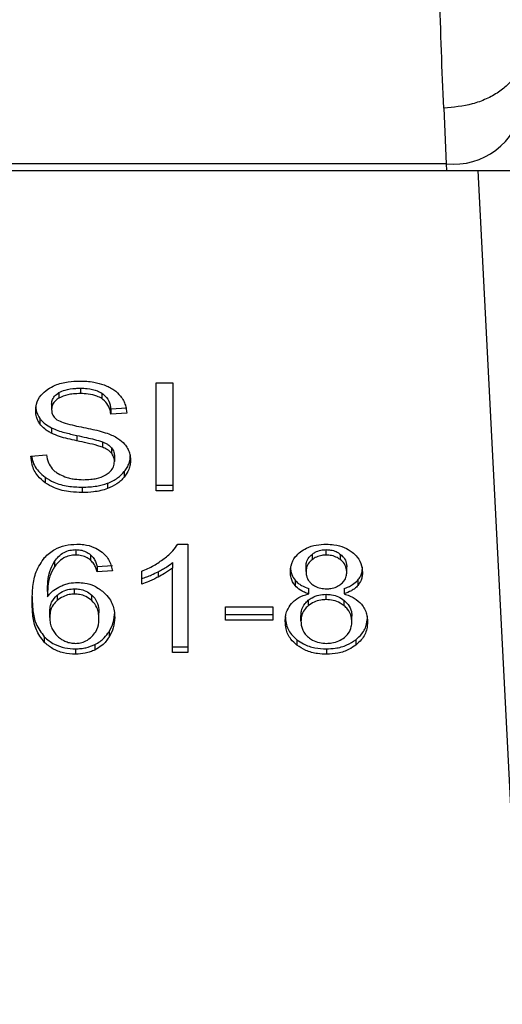
# Model space of a CAD drawing. Extents: x 0.4 to 10.6, y 0.4 to 8.1.
# Drawn here: x 7.2 to 7.3, y 6.6 to 6.6 of the extents above; entities that cross this region are included whole.
import ezdxf

# ---------------------------------------------------------------- set-up
doc = ezdxf.new("R2010")
doc.units = 0
doc.linetypes.add('SLD-SOLID', pattern=[0])
doc.layers.get('0').update_dxf_attribs({"linetype": 'CONTINUOUS'})
doc.styles.add('SLDTEXTSTYLE0', font='TXT', dxfattribs={"width": 0.75})
doc.dimstyles.new('SLDDIMSTYLE2', dxfattribs={"dimtxt": 0.125, "dimasz": 0.13, "dimexe": 0, "dimexo": 0.0625, "dimgap": 0.03125, "dimtad": 0, "dimtih": 1, "dimtoh": 1, "dimdec": 1, "dimlfac": 20, "dimrnd": 1e-09, "dimzin": 12, "dimtxsty": 'SLDTEXTSTYLE0', "dimsah": 1, "dimcen": 0.09, "dimazin": 3, "dimtfac": 1, "dimtdec": 1, "dimtofl": 0, "dimtmove": 0, "dimatfit": 3, "dimtolj": 1, "dimtzin": 12})

# ---------------------------------------------------------------- blocks, each defined once
blk = doc.blocks.new('_D_9')
at = {"color": 7, "linetype": 'SLD-SOLID'}
for p, q in [((6.261434484377601, 6.958706824373575), (6.261434484377598, 7.717586697650268)), ((8.621995715171366, 5.903405442577113), (8.62199571517136, 7.717586697650277)), ((6.261434484377598, 7.592586697650268), (7.282061496750272, 7.592586697650271)), ((8.62199571517136, 7.592586697650277), (7.60532539571146, 7.592586697650272))]:
    blk.add_line(p, q, dxfattribs=at)
for points in [[(6.261434484377598, 7.592586697650268), (6.391434484377598, 7.572586697650269), (6.391434484377598, 7.612586697650269)], [(8.62199571517136, 7.592586697650277), (8.49199571517136, 7.612586697650276), (8.49199571517136, 7.572586697650276)]]:
    blk.add_solid(points, dxfattribs=at)
at = {"color": 7, "linetype": 'SLD-SOLID', "insert": (7.282061496750273, 7.654501425888443), "char_height": 0.125, "attachment_point": 1, "style": 'SLDTEXTSTYLE0'}
blk.add_mtext('47.2', dxfattribs=at)

msp = doc.modelspace()

# ---------------------------------------------------------------- linework, layer by layer
at = {"color": 7, "linetype": 'SLD-SOLID'}
for p, q in [((7.248437355076003, 6.631510569770601), (7.248568238897356, 6.62864743484578)), ((7.248568238897356, 6.62864743484578), (7.203434557618827, 6.62864743484578)), ((7.248568238897356, 6.62864743484578), (7.248586601351898, 6.628293444268442)), ((7.203416253830273, 6.628293444268442), (7.248586601351898, 6.628293444268442)), ((7.248586601351898, 6.628293444268442), (7.252672863480382, 6.628293444268442)), ((7.252516577285814, 6.583678839660162), (7.250208891944391, 6.628293444268442)), ((7.233590753251881, 6.617324312318123), (7.234444754053057, 6.617324312318123)), ((7.233590753251881, 6.611756499304642), (7.233590753251881, 6.617324312318123)), ((7.234444754053057, 6.617324312318123), (7.234444754053057, 6.611756499304642)), ((7.228573051216803, 6.616821251462859), (7.228573051216803, 6.616542822679293)), ((7.229680606422232, 6.617051984797408), (7.229680606422232, 6.616773556013841)), ((7.230787046973869, 6.616789923824759), (7.230787046973869, 6.616511553707181)), ((7.228192836942404, 6.616227844984608), (7.228192836942404, 6.615949416201041)), ((7.231248982970879, 6.61598473312639), (7.23207071747813, 6.61603794317837)), ((7.231248982970879, 6.61598473312639), (7.231248982970879, 6.615706363008812)), ((7.23207071747813, 6.615759514394804), (7.231248982970879, 6.615706363008812)), ((7.227583766645103, 6.615490237505513), (7.227583766645103, 6.615211867387935)), ((7.22818743967142, 6.61500108048963), (7.22818743967142, 6.614722710372051)), ((7.229487184656655, 6.614613474300623), (7.229487184656655, 6.614335104183045)), ((7.230818139948013, 6.614281835465076), (7.230818139948013, 6.614003406681509)), ((7.231281190598812, 6.613979470958016), (7.231281190598812, 6.61370104217445)), ((7.227123942623696, 6.613549155929053), (7.227929661315965, 6.613609933893606)), ((7.23143694879948, 6.613550270582842), (7.23143694879948, 6.613271900465265)), ((7.231945172261773, 6.612742146585027), (7.231945172261773, 6.61246371780146)), ((7.227858440805377, 6.612447936650431), (7.227858440805377, 6.612169566532854)), ((7.22977189070104, 6.611939947852095), (7.22977189070104, 6.611661577734517)), ((7.231081374240442, 6.612142756175903), (7.231081374240442, 6.611864327392335)), ((7.233590753251881, 6.612034928088208), (7.234444754053057, 6.612034928088208)), ((7.234444754053057, 6.611756499304642), (7.233590753251881, 6.611756499304642)), ((7.229444299818732, 6.608711734478025), (7.229444299818732, 6.608433305694458)), ((7.234707929679497, 6.608995443200597), (7.235223545056397, 6.608995443200597)), ((7.235223545056397, 6.608995443200597), (7.235223545056397, 6.603404867783402)), ((7.242372465138129, 6.608433305694458), (7.242372465138129, 6.608711734478025)), ((7.228335101965613, 6.608103133508635), (7.228335101965613, 6.607824763391057)), ((7.230205491025385, 6.60844492156027), (7.230205491025385, 6.608166551442692)), ((7.241637966956448, 6.608467801295961), (7.241637966956448, 6.608189431178383)), ((7.243115059226287, 6.6081835059135), (7.243115059226287, 6.608461876031077)), ((7.230540004494392, 6.607838197902527), (7.231329531373709, 6.607891349288518)), ((7.230540004494392, 6.607838197902527), (7.230540004494392, 6.607559769118961)), ((7.231329531373709, 6.607612979170939), (7.230540004494392, 6.607559769118961)), ((7.232844169876476, 6.606936912314255), (7.232844169876476, 6.607597784679801)), ((7.233691893416835, 6.60757326229642), (7.233691893416835, 6.607294833512852)), ((7.234428679572085, 6.608039480910622), (7.234428679572085, 6.607761110793044)), ((7.234428679572085, 6.603404867783402), (7.234428679572085, 6.607761110793044)), ((7.241330498508351, 6.607582590188662), (7.241330498508351, 6.60786096030624)), ((7.243430623580859, 6.607544633293811), (7.243430623580859, 6.607823003411388)), ((7.240762377071338, 6.607136083346748), (7.240762377071338, 6.60685771322917)), ((7.24400332096501, 6.607136376676692), (7.24400332096501, 6.606858006559114)), ((7.227972604819878, 6.606554468732275), (7.227972604819878, 6.606276098614698)), ((7.229379825896872, 6.606412849034946), (7.229379825896872, 6.606691219152524)), ((7.24147552083304, 6.606424230236802), (7.24147552083304, 6.60670260035438)), ((7.243290939861164, 6.60670260035438), (7.243290939861164, 6.606424230236802)), ((7.2284774843208, 6.606364566926038), (7.2284774843208, 6.60608619680846)), ((7.230268439631532, 6.606084554160769), (7.230268439631532, 6.606362924278347)), ((7.241444603856863, 6.606094116716968), (7.241444603856863, 6.605815746599391)), ((7.242361729262151, 6.606127966992593), (7.242361729262151, 6.606406337110172)), ((7.24330015042143, 6.605811815978131), (7.24330015042143, 6.60609018609571)), ((7.237178647804217, 6.605763357871256), (7.239611761030019, 6.605763357871256)), ((7.237178647804217, 6.605075968478704), (7.237178647804217, 6.605763357871256)), ((7.239611761030019, 6.605763357871256), (7.239611761030019, 6.605075968478704)), ((7.228096155392611, 6.605208905609669), (7.228096155392611, 6.605487275727247)), ((7.230636686044184, 6.605167076759547), (7.230636686044184, 6.605445505543114)), ((7.237178647804217, 6.605354338596282), (7.239611761030019, 6.605354338596282)), ((7.239611761030019, 6.605075968478704), (7.237178647804217, 6.605075968478704)), ((7.241067322881912, 6.605011377224868), (7.241067322881912, 6.605289747342446)), ((7.243693799207299, 6.604988614821154), (7.243693799207299, 6.605266984938732)), ((7.227813795987785, 6.604209647819848), (7.227813795987785, 6.60393121903628)), ((7.231157640026079, 6.604473234108209), (7.231157640026079, 6.604194805324642)), ((7.240861757256623, 6.604054476279069), (7.240861757256623, 6.603776106161491)), ((7.243893967561603, 6.604054476279069), (7.243893967561603, 6.603776106161491)), ((7.229428166671769, 6.603588316330855), (7.229428166671769, 6.603309887547288)), ((7.230421792526653, 6.603804793830088), (7.230421792526653, 6.603526365046521)), ((7.234428679572085, 6.60368323790098), (7.235223545056397, 6.60368323790098)), ((7.242383259680097, 6.603588316330855), (7.242383259680097, 6.603309887547288)), ((7.235223545056397, 6.603404867783402), (7.234428679572085, 6.603404867783402))]:
    msp.add_line(p, q, dxfattribs=at)
msp.add_arc((7.248980975619141, 6.632185324104273), 0.003561883210728717, 263.3458469705907, 351.1062613005844, dxfattribs=at)
for points, knots in [([(7.248437355076003, 6.631510569770601), (7.248356955817331, 6.633469894382616), (7.248196827876501, 6.637372201701378), (7.24817967122164, 6.641944740969128), (7.248171128818138, 6.644221436266919)], [0, 0, 0, 0, 0.5020938772798322, 1, 1, 1, 1]), ([(7.252369090989588, 6.634165851096564), (7.252330828439485, 6.6338497535854), (7.2522718972633, 6.633362906836509), (7.251793015648316, 6.632758245919626), (7.251286212185731, 6.632334497699803), (7.250649097260605, 6.631985094296154), (7.249718594416926, 6.631637682075105), (7.248941810368176, 6.631560616996485), (7.248437355076003, 6.631510569770601)], [0, 0, 0, 0, 0.2388339177288714, 0.3678469847587164, 0.499758193451358, 0.6317030830246134, 0.7608224201327017, 1, 1, 1, 1]), ([(7.227988737966839, 6.616993846802357), (7.228113942872612, 6.617068950026157), (7.228420332678749, 6.617252735653711), (7.229007982500198, 6.617399625768171), (7.229449105995049, 6.617415625234789), (7.229653737399291, 6.617423047177531)], [0, 0, 0, 0, 0.2703245595849956, 0.6615131323639644, 1, 1, 1, 1]), ([(7.229653737399291, 6.617423047177531), (7.229773373338642, 6.617420377495528), (7.230012718736069, 6.61741503649095), (7.230442733528838, 6.617364400415698), (7.230731228572091, 6.6172752950001), (7.230909482892812, 6.617220238853722)], [0, 0, 0, 0, 0.2763527591094216, 0.5528753426330338, 1, 1, 1, 1]), ([(7.227371043769162, 6.615888638236487), (7.22737879802254, 6.616001058992199), (7.227398074347535, 6.616280526133363), (7.227595795299848, 6.616676348433949), (7.227870482519295, 6.616898296192039), (7.227988737966839, 6.616993846802357)], [0, 0, 0, 0, 0.2770712321880485, 0.6887723238335257, 1, 1, 1, 1]), ([(7.228192836942404, 6.616227844984608), (7.228197508023398, 6.616288899825941), (7.228208366911906, 6.61643083436226), (7.228325582436562, 6.616647136212066), (7.228490201567302, 6.616762959715969), (7.228573051216803, 6.616821251462859)], [0, 0, 0, 0, 0.2727091292810214, 0.6339684613010754, 1, 1, 1, 1]), ([(7.228573051216803, 6.616821251462859), (7.228675039301798, 6.616870108597093), (7.228933357275896, 6.616993855169412), (7.229330800206456, 6.617045388321223), (7.229599245982716, 6.617050450541647), (7.229680606422232, 6.617051984797408)], [0, 0, 0, 0, 0.3125560384810068, 0.7916497564968334, 1, 1, 1, 1]), ([(7.229680606422232, 6.616773556013841), (7.229559626547962, 6.616770410756687), (7.229338022217051, 6.616764649446295), (7.228949273992942, 6.616710664515133), (7.228718089877755, 6.616607527839815), (7.228573051216803, 6.616542822679293)], [0, 0, 0, 0, 0.3093951885006941, 0.5667332202959979, 1, 1, 1, 1]), ([(7.229680606422232, 6.617051984797408), (7.229798833704721, 6.617048641642482), (7.230101774223542, 6.617040075285661), (7.230496673680459, 6.616956288192594), (7.230714060927302, 6.616831739920706), (7.230787046973869, 6.61678992382476)], [0, 0, 0, 0, 0.2983263420973153, 0.7644186261444204, 1, 1, 1, 1]), ([(7.230787046973869, 6.616511553707181), (7.23070435522746, 6.616558114446733), (7.230496326765139, 6.616675247769882), (7.230105067769923, 6.616760284713348), (7.229813222698547, 6.616769409604603), (7.229680606422232, 6.616773556013841)], [0, 0, 0, 0, 0.2646837423474917, 0.6658675661576501, 1, 1, 1, 1]), ([(7.230787046973869, 6.616789923824759), (7.230872396020616, 6.616719943980702), (7.231081577580134, 6.616548430724577), (7.23120473194818, 6.616256330395896), (7.231237605789681, 6.616054562277432), (7.231248982970879, 6.61598473312639)], [0, 0, 0, 0, 0.3106761088069573, 0.7614345493167971, 1, 1, 1, 1]), ([(7.230909482892812, 6.617220238853722), (7.230998014399487, 6.617183820150768), (7.231175122268084, 6.617110964293011), (7.231480031820407, 6.61693005370289), (7.231642774418741, 6.616756890477137), (7.231748465200816, 6.616644432172158)], [0, 0, 0, 0, 0.2594716596696094, 0.5190747828808412, 1, 1, 1, 1]), ([(7.228573051216803, 6.616542822679293), (7.228513034667878, 6.616502544531486), (7.228372316019943, 6.616408105804132), (7.228220208197254, 6.616203301305158), (7.228202270432504, 6.616036917582665), (7.228192836942404, 6.615949416201041)], [0, 0, 0, 0, 0.2606710734447867, 0.61118610896344, 1, 1, 1, 1]), ([(7.231248982970879, 6.615706363008812), (7.231233840647663, 6.615796686646169), (7.231206687779705, 6.615958652928594), (7.231089802190481, 6.616224091089522), (7.23093959976341, 6.616405823890766), (7.230805444261415, 6.61649880309252), (7.230787046973869, 6.616511553707181)], [0, 0, 0, 0, 0.3070868087750521, 0.5506610479245216, 0.9383803289144459, 1, 1, 1, 1]), ([(7.231748465200816, 6.616644432172157), (7.231802085793372, 6.616568435417144), (7.231909296393803, 6.616416485254949), (7.232030014049083, 6.6161192326828), (7.232055157712643, 6.615897024485081), (7.23207071747813, 6.615759514394804)], [0, 0, 0, 0, 0.2760878447221385, 0.552018211534468, 0.9999999999999999, 0.9999999999999999, 0.9999999999999999, 0.9999999999999999]), ([(7.227371043769162, 6.616167067020053), (7.227373751528122, 6.616104324378831), (7.227379168144114, 6.615978813652418), (7.227431273185647, 6.615747416906651), (7.227524762450901, 6.615589747762434), (7.227583766645103, 6.615490237505513)], [0, 0, 0, 0, 0.2693888385065323, 0.5388869220343538, 1, 1, 1, 1]), ([(7.227583766645103, 6.615211867387935), (7.227546997661506, 6.615269152767777), (7.227473472558952, 6.615383703484594), (7.227390313947146, 6.615610729395663), (7.227378497870344, 6.61578113738099), (7.227371043769162, 6.615888638236487)], [0, 0, 0, 0, 0.2696919543473497, 0.5392895495331687, 1, 1, 1, 1]), ([(7.228192836942404, 6.615949416201041), (7.228196044899452, 6.615894537105054), (7.228204005895225, 6.61575834692395), (7.228287331732953, 6.615568006971809), (7.228416993933545, 6.615465053385877), (7.228469505746303, 6.615423358278107)], [0, 0, 0, 0, 0.2865241321513586, 0.7110498587222273, 1, 1, 1, 1]), ([(7.227583766645103, 6.615490237505513), (7.227622382841287, 6.615441355067744), (7.227699616468893, 6.615343588628575), (7.227890179041838, 6.615170182367632), (7.228069770592225, 6.615068018591399), (7.22818743967142, 6.61500108048963)], [0, 0, 0, 0, 0.2563867634821407, 0.512781728153417, 1, 1, 1, 1]), ([(7.22818743967142, 6.614722710372051), (7.228124467748288, 6.61475660612297), (7.227998500955588, 6.614824409976134), (7.22777992141816, 6.614980310824482), (7.227661414413897, 6.615120205838122), (7.227583766645103, 6.615211867387935)], [0, 0, 0, 0, 0.2563163129376111, 0.512726025374506, 1, 1, 1, 1]), ([(7.228469505746303, 6.615423358278107), (7.22857276469065, 6.615372654737264), (7.228812115688769, 6.615255125518023), (7.229247257677402, 6.615147437970257), (7.229564977715684, 6.615081300558686), (7.229724605913946, 6.61504807194678)], [0, 0, 0, 0, 0.2740667957324723, 0.6352782465926725, 0.9999999999999999, 0.9999999999999999, 0.9999999999999999, 0.9999999999999999]), ([(7.22818743967142, 6.61500108048963), (7.228295242906909, 6.61495447161896), (7.228510468584711, 6.614861418514051), (7.228948311789918, 6.61473462011079), (7.22927764551415, 6.614660581495562), (7.229487184656655, 6.614613474300623)], [0, 0, 0, 0, 0.267419511457795, 0.5338944174550675, 1, 1, 1, 1]), ([(7.229487184656655, 6.614335104183045), (7.229334822327157, 6.614368982150281), (7.229034708398666, 6.614435712882673), (7.228591536068927, 6.614553316571222), (7.228322712728432, 6.614666005047732), (7.22818743967142, 6.614722710372051)], [0, 0, 0, 0, 0.3387549702200041, 0.6672586671711065, 0.9999999999999999, 0.9999999999999999, 0.9999999999999999, 0.9999999999999999]), ([(7.229724605913946, 6.61504807194678), (7.229883744359934, 6.615016073646883), (7.230190536280101, 6.614954386354372), (7.230642150722341, 6.614852941849154), (7.230924151368383, 6.614765405713699), (7.231065475757435, 6.614721537052272)], [0, 0, 0, 0, 0.3496582497700432, 0.6740817731556721, 1, 1, 1, 1]), ([(7.231065475757435, 6.614721537052272), (7.231163426275853, 6.614683222797582), (7.231359412965549, 6.614606560784289), (7.231680666685601, 6.614430791557748), (7.23185358525315, 6.614263998809085), (7.231959897425, 6.614161452855747)], [0, 0, 0, 0, 0.2779016168304353, 0.5560462448145476, 0.9999999999999999, 0.9999999999999999, 0.9999999999999999, 0.9999999999999999]), ([(7.229487184656655, 6.614613474300623), (7.22965737168222, 6.614576673472404), (7.22996726392031, 6.614509663129033), (7.230415728250263, 6.614407212277283), (7.230683837144713, 6.614323679321611), (7.230818139948013, 6.614281835465076)], [0, 0, 0, 0, 0.3780958738691835, 0.6884718513517369, 1, 1, 1, 1]), ([(7.230818139948013, 6.614003406681509), (7.230737166058367, 6.614029992167732), (7.230483227036242, 6.614113365862679), (7.23003435600884, 6.614216273427465), (7.229669706411626, 6.61429546541547), (7.229487184656655, 6.614335104183045)], [0, 0, 0, 0, 0.1895109092647987, 0.5943176892147533, 1, 1, 1, 1]), ([(7.230818139948013, 6.614281835465076), (7.230868546394823, 6.614260935944086), (7.230969384006607, 6.614219126653459), (7.231135694969046, 6.614123853010875), (7.231225491650131, 6.614034743604801), (7.231281190598812, 6.613979470958016)], [0, 0, 0, 0, 0.2751182787109844, 0.5503714691168781, 0.9999999999999999, 0.9999999999999999, 0.9999999999999999, 0.9999999999999999]), ([(7.231281190598812, 6.61370104217445), (7.231248656198182, 6.61373553447422), (7.231183612096012, 6.613804492888292), (7.231031366926981, 6.613911011819496), (7.230899739510548, 6.613968048208782), (7.230818139948013, 6.614003406681509)], [0, 0, 0, 0, 0.2755515375461721, 0.5508938850421343, 1, 1, 1, 1]), ([(7.231281190598812, 6.613979470958016), (7.2313082457157, 6.613943154353668), (7.231362343104442, 6.613870538387101), (7.231423088217354, 6.613726299812313), (7.23143163407995, 6.613617767458185), (7.23143694879948, 6.613550270582842)], [0, 0, 0, 0, 0.2744548754326905, 0.5487794471897095, 1, 1, 1, 1]), ([(7.23143694879948, 6.613271900465265), (7.23143487544251, 6.613312795599552), (7.23143072764565, 6.613394607227685), (7.231391064803755, 6.613542398598704), (7.231323331278528, 6.613640196700138), (7.231281190598812, 6.61370104217445)], [0, 0, 0, 0, 0.2741256034428557, 0.5483943828935075, 1, 1, 1, 1]), ([(7.231959897425, 6.614161452855747), (7.232014719279396, 6.614090119098784), (7.232124342862122, 6.613947477772736), (7.232239677263033, 6.613667696675717), (7.232254834193952, 6.61345961640156), (7.232264080577717, 6.613332678429819)], [0, 0, 0, 0, 0.2806272610959246, 0.5611514989982445, 1, 1, 1, 1]), ([(7.227858440805377, 6.612169566532854), (7.227724522266221, 6.612282368145821), (7.227402492355741, 6.612553618814736), (7.227169848650489, 6.613044565571356), (7.227137552620696, 6.613399557418043), (7.227123942623696, 6.613549155929053)], [0, 0, 0, 0, 0.2917354134550907, 0.7015274335520408, 1, 1, 1, 1]), ([(7.227162603510416, 6.613552030562511), (7.227168678259193, 6.613498756698411), (7.227200349974233, 6.613221004530434), (7.227411861294315, 6.612820306363656), (7.22773835608721, 6.612548066439102), (7.227858440805377, 6.612447936650431)], [0, 0, 0, 0, 0.1304617367035334, 0.6801840042903287, 0.9999999999999999, 0.9999999999999999, 0.9999999999999999, 0.9999999999999999]), ([(7.227929661315965, 6.613609933893606), (7.227952894847154, 6.613470733338084), (7.227994766998869, 6.613219862011972), (7.228150379325583, 6.612993055577944), (7.228219647299356, 6.612892096852788)], [0, 0, 0, 0, 0.5548683370082159, 1, 1, 1, 1]), ([(7.23101261770139, 6.612588265696005), (7.231082547875007, 6.612637811232608), (7.231246118947048, 6.612753701357254), (7.231408503669525, 6.612992023991009), (7.231427490426341, 6.613178837922385), (7.23143694879948, 6.613271900465265)], [0, 0, 0, 0, 0.2726068160363995, 0.6376444793220317, 1, 1, 1, 1]), ([(7.231945172261773, 6.612742146585027), (7.231997285691086, 6.612813174149022), (7.232101522205571, 6.612955242437387), (7.232232035961959, 6.613245454703899), (7.232251571664528, 6.613468335597255), (7.232264080577717, 6.613611048547397)], [0, 0, 0, 0, 0.2645019894900753, 0.5290529873488615, 1, 1, 1, 1]), ([(7.232264080577717, 6.613332678429819), (7.232259971496728, 6.613252766168049), (7.232251751578929, 6.613092907497805), (7.232170135312237, 6.612793999136542), (7.232032994958429, 6.612592655408958), (7.231945172261773, 6.61246371780146)], [0, 0, 0, 0, 0.2644142888416645, 0.5289415625574013, 0.9999999999999999, 0.9999999999999999, 0.9999999999999999, 0.9999999999999999]), ([(7.228219647299356, 6.612892096852788), (7.228265443329722, 6.612845458347269), (7.228357008897264, 6.612752208316798), (7.228571467416708, 6.612606377243291), (7.228756943337696, 6.612528483686003), (7.22887330374826, 6.612479616284466)], [0, 0, 0, 0, 0.2715906475347538, 0.5430241787652942, 1, 1, 1, 1]), ([(7.231081374240442, 6.612142756175903), (7.231174325252038, 6.612180993597696), (7.231360252145175, 6.612257478672077), (7.231670717031818, 6.61244910316479), (7.231837760613534, 6.612627460205108), (7.231945172261773, 6.612742146585027)], [0, 0, 0, 0, 0.2630199295209737, 0.526110232573451, 1, 1, 1, 1]), ([(7.227858440805377, 6.612447936650431), (7.228001421574868, 6.612359228813168), (7.228345139610739, 6.612145979970692), (7.229019722091327, 6.611968263334571), (7.229528783740431, 6.611949099644384), (7.22977189070104, 6.611939947852095)], [0, 0, 0, 0, 0.2712025367344568, 0.6519562286681791, 1, 1, 1, 1]), ([(7.22977189070104, 6.611661577734517), (7.229571419368105, 6.6116679211892), (7.229075495596708, 6.611683613557402), (7.228388723151047, 6.611843755394678), (7.228011325233227, 6.612075632707122), (7.227858440805377, 6.612169566532854)], [0, 0, 0, 0, 0.2875729540667487, 0.7113948006625238, 1, 1, 1, 1]), ([(7.22887330374826, 6.612479616284466), (7.228953974544376, 6.612453041721723), (7.229115266570648, 6.61239990892425), (7.229436623474126, 6.612339943252396), (7.229678308516355, 6.612331524450278), (7.229831026017905, 6.612326204723356)], [0, 0, 0, 0, 0.2691874152391496, 0.5382094356506356, 1, 1, 1, 1]), ([(7.229831026017905, 6.612326204723356), (7.229960432515277, 6.612329444333631), (7.230192103009322, 6.612335244058746), (7.230581290390827, 6.612397758110664), (7.230850812357028, 6.612490615878894), (7.230995130147066, 6.612577711925434), (7.23101261770139, 6.612588265696005)], [0, 0, 0, 0, 0.3068310020276273, 0.549305415652544, 0.9453875643079469, 1, 1, 1, 1]), ([(7.231945172261773, 6.61246371780146), (7.231888341838252, 6.612399300848561), (7.23177464891129, 6.612270430580359), (7.231502701746695, 6.612051754274742), (7.231246294428523, 6.611937691880149), (7.231081374240442, 6.611864327392335)], [0, 0, 0, 0, 0.2628644522809959, 0.5258772876014288, 1, 1, 1, 1]), ([(7.22977189070104, 6.611939947852095), (7.229899583439037, 6.611942635495299), (7.230155029557605, 6.611948012058096), (7.230603012255932, 6.611998291088073), (7.230901222698928, 6.612088350497547), (7.231081374240442, 6.612142756175903)], [0, 0, 0, 0, 0.2835153505954267, 0.5671653455026002, 0.9999999999999999, 0.9999999999999999, 0.9999999999999999, 0.9999999999999999]), ([(7.231081374240442, 6.611864327392335), (7.230964729173055, 6.61182662409377), (7.230731541246372, 6.61175125053346), (7.230289867034788, 6.611677157974804), (7.229966860442768, 6.611667442240725), (7.22977189070104, 6.611661577734517)], [0, 0, 0, 0, 0.284046350099578, 0.5678438098234201, 1, 1, 1, 1]), ([(7.227829459806835, 6.608307115152221), (7.227993012114284, 6.60845588675549), (7.228281159347204, 6.608717993273503), (7.228883763694591, 6.608957605910485), (7.229289442562138, 6.608982815914392), (7.229492640593628, 6.608995443200597)], [0, 0, 0, 0, 0.3958345768136654, 0.6973832395352105, 1, 1, 1, 1]), ([(7.228335101965613, 6.608103133508635), (7.228400775798355, 6.608189975064594), (7.228532515661825, 6.608364176786164), (7.228804869870947, 6.608568059270184), (7.229124179540879, 6.608692832022018), (7.229340828987007, 6.608705624734344), (7.229444299818732, 6.608711734478025)], [0, 0, 0, 0, 0.2810962626588749, 0.5638712059131179, 0.7917067877629054, 1, 1, 1, 1]), ([(7.229444299818732, 6.608711734478025), (7.229522492270325, 6.608707837578379), (7.229702442228702, 6.60869886936067), (7.229976236959429, 6.608610272569035), (7.230126610193371, 6.608501814881188), (7.230205491025385, 6.60844492156027)], [0, 0, 0, 0, 0.2675774126484441, 0.6157953010510234, 1, 1, 1, 1]), ([(7.229492640593628, 6.608995443200597), (7.229615341832678, 6.608990771420287), (7.229923241572867, 6.608979048311743), (7.230362999624833, 6.608863058035716), (7.230613439088145, 6.608707848762038), (7.230723981035745, 6.608639340647658)], [0, 0, 0, 0, 0.2701261018498818, 0.6778395819222996, 1, 1, 1, 1]), ([(7.230723981035745, 6.608639340647658), (7.230824007398139, 6.60855451288891), (7.231088296659117, 6.608330381318658), (7.23125735585562, 6.607961506002543), (7.231311895907426, 6.607698138700793), (7.231329531373709, 6.607612979170939)], [0, 0, 0, 0, 0.2918049554073376, 0.7710059045240453, 1, 1, 1, 1]), ([(7.234000300520756, 6.608246337187667), (7.23408133904931, 6.608311448895416), (7.234243430701913, 6.608441684037899), (7.234496629504621, 6.608685792029743), (7.234629002866291, 6.608879779405546), (7.234707929679497, 6.608995443200597)], [0, 0, 0, 0, 0.2875886226125619, 0.5752290415582184, 0.9999999999999999, 0.9999999999999999, 0.9999999999999999, 0.9999999999999999]), ([(7.240519441211087, 6.607563582408242), (7.240525990839085, 6.607669192088184), (7.240542916462566, 6.607942109829289), (7.240713138527023, 6.608310186791439), (7.240953865696812, 6.608519037819971), (7.24104438448023, 6.608597570463524)], [0, 0, 0, 0, 0.2825743935976312, 0.7302319753035896, 1, 1, 1, 1]), ([(7.24104438448023, 6.608597570463524), (7.241142648159705, 6.608663429527057), (7.241376430630956, 6.608820117071316), (7.241839908468537, 6.608970178908447), (7.242199532520706, 6.608987239340955), (7.242372465138129, 6.608995443200597)], [0, 0, 0, 0, 0.2734759590767327, 0.6506359814917171, 1, 1, 1, 1]), ([(7.241637966956448, 6.608467801295961), (7.241691853828506, 6.608506159068777), (7.241821723784477, 6.608598603147945), (7.242075759028245, 6.608694240037004), (7.242278147472742, 6.608706173302238), (7.242372465138129, 6.608711734478025)], [0, 0, 0, 0, 0.2746759827293777, 0.6619823422820933, 1, 1, 1, 1]), ([(7.242372465138129, 6.608995443200597), (7.242506045222693, 6.608990213090856), (7.242830563446381, 6.608977507110557), (7.243309673725242, 6.608847584132132), (7.243576656188769, 6.608671591266576), (7.243703185765532, 6.608588183905292)], [0, 0, 0, 0, 0.2690280999098173, 0.6535743811711717, 0.9999999999999999, 0.9999999999999999, 0.9999999999999999, 0.9999999999999999]), ([(7.242372465138129, 6.608711734478025), (7.24244763140772, 6.608708198112396), (7.242624442075716, 6.608699879658221), (7.242890815292781, 6.608617058955168), (7.243039386330924, 6.608514243740621), (7.243115059226287, 6.608461876031077)], [0, 0, 0, 0, 0.2662411614132391, 0.6262686422140656, 1, 1, 1, 1]), ([(7.243703185765532, 6.608588183905292), (7.243798454834792, 6.608504503713641), (7.244034309039206, 6.608297339676244), (7.244214623014721, 6.607927627371524), (7.244233633294834, 6.607655274223983), (7.244241622212134, 6.607540820004528)], [0, 0, 0, 0, 0.2820627752063772, 0.6982926563398038, 1, 1, 1, 1]), ([(7.227183077940559, 6.606010224352767), (7.227192450191001, 6.60627866657055), (7.227210688612304, 6.606801055754945), (7.227347956110467, 6.6075932084748), (7.227666659700526, 6.608065737809006), (7.227829459806835, 6.608307115152221)], [0, 0, 0, 0, 0.3408487640526696, 0.6632924929858162, 1, 1, 1, 1]), ([(7.227972604819878, 6.606554468732275), (7.227977796756082, 6.606725331852473), (7.227988316718706, 6.607071536730169), (7.228071483584662, 6.607598694506973), (7.228246463223351, 6.607933521516885), (7.228335101965613, 6.608103133508635)], [0, 0, 0, 0, 0.324703269988093, 0.6579176111558993, 0.9999999999999999, 0.9999999999999999, 0.9999999999999999, 0.9999999999999999]), ([(7.229444299818732, 6.608433305694458), (7.229331935931429, 6.608426066702977), (7.229107117251441, 6.608411582863479), (7.228770970404817, 6.608272110880653), (7.228514807007009, 6.608065790911512), (7.228388497742342, 6.607896379922056), (7.228335101965613, 6.607824763391057)], [0, 0, 0, 0, 0.2260209904140566, 0.4522248378389105, 0.7684344031819743, 0.9999999999999999, 0.9999999999999999, 0.9999999999999999, 0.9999999999999999]), ([(7.230205491025385, 6.608166551442692), (7.230148888285648, 6.60820871205448), (7.230016091971226, 6.608307625532609), (7.229753927790659, 6.608413785673198), (7.229543558712674, 6.608427048069516), (7.229444299818732, 6.608433305694458)], [0, 0, 0, 0, 0.2817978931271692, 0.6611291572060445, 1, 1, 1, 1]), ([(7.230205491025385, 6.60844492156027), (7.230263973611275, 6.608383858842773), (7.230380010400612, 6.608262702748546), (7.230475807136035, 6.608052206350729), (7.230518492590981, 6.607909910028767), (7.230540004494392, 6.607838197902527)], [0, 0, 0, 0, 0.335123200099631, 0.6649264833364169, 1, 1, 1, 1]), ([(7.230540004494392, 6.607559769118961), (7.230518767295083, 6.607630635201645), (7.230476455125356, 6.607771826027935), (7.23038123914685, 6.607982396734463), (7.230264762928222, 6.608104444377867), (7.230205491025385, 6.608166551442692)], [0, 0, 0, 0, 0.3310611508162981, 0.6595933578658378, 1, 1, 1, 1]), ([(7.232844169876476, 6.607597784679801), (7.232951602329521, 6.607643242531669), (7.233166458151349, 6.607734154391583), (7.233566155826368, 6.607940443775211), (7.233827643770426, 6.60812468520568), (7.234000300520756, 6.608246337187667)], [0, 0, 0, 0, 0.2535882034529344, 0.5071549640140804, 1, 1, 1, 1]), ([(7.241330498508351, 6.60786096030624), (7.241334383566355, 6.607921893250239), (7.241344592429401, 6.608082008254861), (7.241446903419859, 6.608296762040933), (7.241586049186751, 6.608421324732142), (7.241637966956448, 6.608467801295961)], [0, 0, 0, 0, 0.2780449887881862, 0.7306256967689913, 0.9999999999999999, 0.9999999999999999, 0.9999999999999999, 0.9999999999999999]), ([(7.241637966956448, 6.608189431178383), (7.241584356474005, 6.608141225462067), (7.241449316006311, 6.608019799162947), (7.241345763581147, 6.607806066309856), (7.241334960789873, 6.607647916661683), (7.241330498508351, 6.607582590188662)], [0, 0, 0, 0, 0.2787150497562443, 0.7020606597283071, 1, 1, 1, 1]), ([(7.242372465138129, 6.608433305694458), (7.242296839440149, 6.608429739191358), (7.24211926552834, 6.608421364816987), (7.241856143006542, 6.608339947261507), (7.241710441745756, 6.608239430348353), (7.241637966956448, 6.608189431178383)], [0, 0, 0, 0, 0.2715702750664757, 0.6376641454204974, 1, 1, 1, 1]), ([(7.243115059226287, 6.6081835059135), (7.243059201219277, 6.608223347842807), (7.242926562812477, 6.608317955049723), (7.242669735270019, 6.608415823485982), (7.242466412448586, 6.608427780731501), (7.242372465138129, 6.608433305694458)], [0, 0, 0, 0, 0.2812753037750582, 0.6679061814502734, 1, 1, 1, 1]), ([(7.243115059226287, 6.608461876031077), (7.243172488196192, 6.608409564197991), (7.243315158538874, 6.608279606318462), (7.243416013277861, 6.608053349105662), (7.243426420775704, 6.607889264738847), (7.243430623580859, 6.607823003411388)], [0, 0, 0, 0, 0.286558316830486, 0.7118945947824227, 1, 1, 1, 1]), ([(7.243430623580859, 6.607544633293811), (7.243426536695935, 6.607610276302457), (7.243415854139688, 6.607781858117201), (7.243310782275784, 6.608008095731097), (7.243166333546968, 6.608137553032802), (7.243115059226287, 6.6081835059135)], [0, 0, 0, 0, 0.2855528177145541, 0.7463958718399328, 1, 1, 1, 1]), ([(7.228335101965613, 6.607824763391057), (7.22824947585115, 6.607662672872756), (7.228076449651016, 6.607335133702784), (7.227989316810064, 6.606808108705686), (7.227978198921072, 6.606454181431415), (7.227972604819878, 6.606276098614699)], [0, 0, 0, 0, 0.3273935196943177, 0.6615698612063167, 1, 1, 1, 1]), ([(7.232844169876476, 6.607215341097822), (7.232931242219131, 6.607244421157817), (7.233105349288855, 6.607302568715109), (7.233388880831474, 6.607422238528883), (7.233579713174247, 6.607517350813868), (7.233691893416835, 6.60757326229642)], [0, 0, 0, 0, 0.2919506885947779, 0.5837752533762677, 1, 1, 1, 1]), ([(7.233691893416835, 6.60757326229642), (7.233767904873916, 6.607613632238994), (7.233919954687986, 6.607694386410777), (7.234172930979752, 6.60784502092678), (7.234333227849195, 6.607966903617736), (7.234428679572085, 6.608039480910622)], [0, 0, 0, 0, 0.2879463065691293, 0.5759945152701849, 1, 1, 1, 1]), ([(7.234428679572085, 6.607761110793044), (7.234364713083389, 6.607711187912399), (7.234236835152452, 6.607611385112312), (7.233990568377036, 6.607455265886347), (7.233803343406045, 6.607354698545673), (7.233691893416835, 6.607294833512852)], [0, 0, 0, 0, 0.2882944656013447, 0.5763408389919452, 1, 1, 1, 1]), ([(7.240519441211087, 6.607842011191809), (7.240522631034532, 6.607771686930278), (7.240529013764426, 6.607630970437957), (7.240588649723112, 6.607387656684138), (7.240697494322947, 6.607230039593237), (7.240762377071338, 6.607136083346748)], [0, 0, 0, 0, 0.2874983768734347, 0.5752746244459455, 1, 1, 1, 1]), ([(7.241330498508351, 6.607582590188662), (7.24133416277274, 6.607514191631131), (7.241343764402263, 6.607334963950119), (7.241441375788314, 6.607102921595354), (7.24158556587361, 6.606972676629237), (7.241632628351454, 6.606930165725526)], [0, 0, 0, 0, 0.2936453581452053, 0.7694515568563866, 1, 1, 1, 1]), ([(7.24400332096501, 6.607136376676692), (7.244047850523241, 6.607196520356354), (7.244136861698232, 6.607316742963706), (7.244223706947211, 6.607547918270263), (7.244234901454218, 6.607717424814511), (7.244241622212134, 6.607819190122107)], [0, 0, 0, 0, 0.2857492872192952, 0.5711909306527896, 1, 1, 1, 1]), ([(7.233691893416835, 6.607294833512852), (7.233613518246011, 6.607255436422168), (7.233456759875859, 6.607176638205084), (7.233178013847733, 6.607051513852203), (7.232967788209862, 6.606979347860032), (7.232844169876476, 6.606936912314255)], [0, 0, 0, 0, 0.291750036238946, 0.5835299584381956, 1, 1, 1, 1]), ([(7.240762377071338, 6.60685771322917), (7.240715968066055, 6.606920466648487), (7.240623227790779, 6.607045868374862), (7.240536796664363, 6.607285371757857), (7.24052591768739, 6.607459763472718), (7.240519441211087, 6.607563582408242)], [0, 0, 0, 0, 0.2884378581366648, 0.5763925815725898, 1, 1, 1, 1]), ([(7.240762377071338, 6.607136083346748), (7.240811723811949, 6.607084860672635), (7.240907830801676, 6.606985100142273), (7.241140825459946, 6.606829090146435), (7.241344910263726, 6.606751961370638), (7.24147552083304, 6.60670260035438)], [0, 0, 0, 0, 0.2753266948550562, 0.536222240958253, 0.9999999999999999, 0.9999999999999999, 0.9999999999999999, 0.9999999999999999]), ([(7.243124445784519, 6.606925531112398), (7.243180548066425, 6.606976199193618), (7.243318619866683, 6.607100897030351), (7.243416531277536, 6.607320147756615), (7.243426513781628, 6.60747916560786), (7.243430623580859, 6.607544633293811)], [0, 0, 0, 0, 0.287063356506046, 0.7064838198078515, 1, 1, 1, 1]), ([(7.243290939861164, 6.60670260035438), (7.243368924253041, 6.606730453215319), (7.243524949975939, 6.606786179273549), (7.24378254813779, 6.606921477930755), (7.243918792090946, 6.607054096854214), (7.24400332096501, 6.607136376676692)], [0, 0, 0, 0, 0.274994625012447, 0.5501900332590307, 0.9999999999999999, 0.9999999999999999, 0.9999999999999999, 0.9999999999999999]), ([(7.244241622212134, 6.607540820004528), (7.244238461530453, 6.607473317862207), (7.244232137854801, 6.60733826419437), (7.244172715959718, 6.607103029729333), (7.24406691290946, 6.606949989795434), (7.24400332096501, 6.606858006559114)], [0, 0, 0, 0, 0.2850338396861868, 0.5702762043259791, 1, 1, 1, 1]), ([(7.227972604819878, 6.606276098614698), (7.228021003057912, 6.606335904031173), (7.228117843857739, 6.606455569634728), (7.228333295694435, 6.606652840506678), (7.228535381785014, 6.606761202796225), (7.228659348886552, 6.606827676242826)], [0, 0, 0, 0, 0.2786081760214733, 0.5574715051625209, 1, 1, 1, 1]), ([(7.2284774843208, 6.606364566926038), (7.228539842963432, 6.606412374435397), (7.228694201576477, 6.606530714099739), (7.22900158231003, 6.606665008602125), (7.229258925629385, 6.606682841317011), (7.229379825896872, 6.606691219152524)], [0, 0, 0, 0, 0.2643676503958473, 0.6543988471788249, 1, 1, 1, 1]), ([(7.228659348886552, 6.606827676242826), (7.228729790015561, 6.606857021382321), (7.228870746660864, 6.606915742650386), (7.229161497308273, 6.606995367928364), (7.229389578745185, 6.607008372950292), (7.229535584097541, 6.60701669805923)], [0, 0, 0, 0, 0.2644217553868666, 0.5291227456046246, 1, 1, 1, 1]), ([(7.229379825896872, 6.606691219152524), (7.229467255925969, 6.606687032644917), (7.229668226967104, 6.606677409328978), (7.229993840753589, 6.606574481674897), (7.23016979743378, 6.606438920534059), (7.230268439631532, 6.606362924278347)], [0, 0, 0, 0, 0.2528098946133506, 0.5811214780018552, 1, 1, 1, 1]), ([(7.229535584097541, 6.60701669805923), (7.229661641859825, 6.607010489670212), (7.22996029503196, 6.606995780896702), (7.230448108211398, 6.606839891782662), (7.230720252824636, 6.606636895666203), (7.230872992647684, 6.606522965096209)], [0, 0, 0, 0, 0.2426833005565611, 0.5749597345041856, 1, 1, 1, 1]), ([(7.24147552083304, 6.606424230236802), (7.241397534835582, 6.606452062312001), (7.241241498066471, 6.606507749579372), (7.240983849285191, 6.606643043818485), (7.240847184415169, 6.606775510851701), (7.240762377071338, 6.60685771322917)], [0, 0, 0, 0, 0.2749080312672614, 0.5500443977184478, 1, 1, 1, 1]), ([(7.241632628351454, 6.606930165725526), (7.241686797803566, 6.606891910896063), (7.241816314453368, 6.606800445371534), (7.242076567443858, 6.606706895943), (7.242283248019288, 6.606695540616481), (7.242383259680097, 6.606690045832745)], [0, 0, 0, 0, 0.2706288687568015, 0.6470610843322274, 1, 1, 1, 1]), ([(7.242383259680097, 6.606690045832745), (7.242459547125054, 6.606693220929461), (7.242639008503828, 6.606700690143232), (7.242905578035982, 6.606777152316067), (7.243052435373452, 6.606876712507607), (7.243124445784519, 6.606925531112398)], [0, 0, 0, 0, 0.2737012117243878, 0.6438647520033967, 1, 1, 1, 1]), ([(7.24400332096501, 6.606858006559114), (7.243954131604804, 6.606806697470914), (7.243858604363663, 6.606707053653211), (7.243625965773182, 6.606550860979568), (7.243421924887141, 6.606473739037572), (7.243290939861164, 6.606424230236802)], [0, 0, 0, 0, 0.2754033338527646, 0.5348416928655624, 0.9999999999999999, 0.9999999999999999, 0.9999999999999999, 0.9999999999999999]), ([(7.227183077940559, 6.606288653136334), (7.227192100088039, 6.606045827203803), (7.227209696634415, 6.605572226235392), (7.227346503070683, 6.604851952783637), (7.227655498209127, 6.604427231791845), (7.227813795987785, 6.604209647819848)], [0, 0, 0, 0, 0.3391351930332192, 0.6614398806943267, 1, 1, 1, 1]), ([(7.228096155392611, 6.605487275727247), (7.228100992674071, 6.605579507735362), (7.228109913224154, 6.60574959505704), (7.228198342200164, 6.606058307614117), (7.228368112410502, 6.606244570108951), (7.2284774843208, 6.606364566926038)], [0, 0, 0, 0, 0.2964980974612917, 0.5467794566216004, 1, 1, 1, 1]), ([(7.2284774843208, 6.60608619680846), (7.22840492149465, 6.606013896101226), (7.22821874172835, 6.605828388872655), (7.228111121521955, 6.605516795062034), (7.228100289094507, 6.605293945848433), (7.228096155392611, 6.605208905609669)], [0, 0, 0, 0, 0.2831262675152239, 0.7264378348545973, 1, 1, 1, 1]), ([(7.229379825896872, 6.606412849034946), (7.229287169001013, 6.606407975727797), (7.22907515049322, 6.606396824573854), (7.228750515838747, 6.606287559705869), (7.228572572202125, 6.60615632487073), (7.2284774843208, 6.60608619680846)], [0, 0, 0, 0, 0.2654912731751557, 0.6074999928322825, 1, 1, 1, 1]), ([(7.230268439631532, 6.606084554160769), (7.230170338457078, 6.60616017406292), (7.229993894334587, 6.606296183517974), (7.22966805583795, 6.606399138657451), (7.22946638876858, 6.606408731455614), (7.229379825896872, 6.606412849034946)], [0, 0, 0, 0, 0.4168113489696271, 0.7496741310417395, 1, 1, 1, 1]), ([(7.230268439631532, 6.606362924278347), (7.230336648510192, 6.606290390458414), (7.23052153469789, 6.60609378113555), (7.230622220604624, 6.605769118620741), (7.230632760458172, 6.605533326653962), (7.230636686044184, 6.605445505543114)], [0, 0, 0, 0, 0.2683967770989264, 0.727513160804513, 1, 1, 1, 1]), ([(7.230636686044184, 6.605167076759547), (7.230631808853588, 6.605265922501693), (7.230622693770039, 6.605450657377302), (7.230536056745769, 6.605771633659448), (7.230370475361393, 6.605965245379521), (7.230268439631532, 6.60608455416077)], [0, 0, 0, 0, 0.3063581220554231, 0.5725591041234859, 1, 1, 1, 1]), ([(7.230872992647684, 6.606522965096209), (7.230984867762619, 6.606409150840803), (7.231271264616717, 6.606117789846723), (7.231427210560073, 6.60565005052942), (7.231442429855758, 6.60532212842648), (7.231447684675459, 6.605208905609669)], [0, 0, 0, 0, 0.2956281873221007, 0.7567990690511538, 1, 1, 1, 1]), ([(7.240577344542182, 6.605931025267681), (7.240635809296855, 6.605989962954946), (7.240796479864213, 6.606151933217276), (7.241109777767838, 6.606325540821933), (7.241375818898543, 6.606397327401143), (7.24147552083304, 6.606424230236802)], [0, 0, 0, 0, 0.2634358724733482, 0.7239642298891953, 1, 1, 1, 1]), ([(7.241067322881912, 6.605289747342446), (7.241072023350009, 6.605371510676373), (7.24108471109465, 6.605592210462067), (7.241210123311277, 6.605876750063064), (7.241387178060041, 6.606040882222518), (7.241444603856863, 6.606094116716968)], [0, 0, 0, 0, 0.2844992847994709, 0.7679350653809324, 1, 1, 1, 1]), ([(7.241444603856863, 6.606094116716968), (7.241507997193732, 6.606141107154355), (7.241663002667706, 6.606256005271081), (7.241977541567803, 6.606382453316719), (7.242236270425228, 6.606398537711618), (7.242361729262151, 6.606406337110172)], [0, 0, 0, 0, 0.2627724134826113, 0.6425148842190124, 1, 1, 1, 1]), ([(7.242361729262151, 6.606127966992593), (7.242269619665862, 6.606123752893097), (7.242053571212653, 6.606113868475899), (7.241722147758845, 6.606012938416517), (7.241539442452613, 6.605883128353758), (7.241444603856863, 6.605815746599391)], [0, 0, 0, 0, 0.263304649724074, 0.6175964784092367, 1, 1, 1, 1]), ([(7.242361729262151, 6.606406337110172), (7.242458528756281, 6.606401830432243), (7.242683011686752, 6.60639137921783), (7.243020061926815, 6.606286636921552), (7.243205605035043, 6.606156499134597), (7.24330015042143, 6.60609018609571)], [0, 0, 0, 0, 0.2710375100859275, 0.628549715860627, 1, 1, 1, 1]), ([(7.24330015042143, 6.605811815978131), (7.243232849898788, 6.605860664050334), (7.243070322006295, 6.605978630061827), (7.242747247240191, 6.606104847025227), (7.242486011010748, 6.6061205136697), (7.242361729262151, 6.606127966992593)], [0, 0, 0, 0, 0.2703444130649254, 0.6528702300908481, 1, 1, 1, 1]), ([(7.243290939861164, 6.606424230236802), (7.243386203602535, 6.606393675862371), (7.243573141624527, 6.606333718377631), (7.243900270042854, 6.60617191685932), (7.24407422963946, 6.606005244623207), (7.244187942832243, 6.605896295002222)], [0, 0, 0, 0, 0.2646433045373738, 0.5193150633426956, 1, 1, 1, 1]), ([(7.24330015042143, 6.60609018609571), (7.243373950682178, 6.60602118277044), (7.243557093918549, 6.60584994364226), (7.243676958700833, 6.605557596509755), (7.243689070482531, 6.605348587124307), (7.243693799207299, 6.605266984938732)], [0, 0, 0, 0, 0.2914983289208367, 0.7233842646817024, 1, 1, 1, 1]), ([(7.227813795987785, 6.60393121903628), (7.227658996106606, 6.604142393100617), (7.22734807247832, 6.604566547213547), (7.227209988259786, 6.605287302919074), (7.227192109437423, 6.605767601342389), (7.227183077940559, 6.606010224352767)], [0, 0, 0, 0, 0.329153212117626, 0.6611213793818004, 1, 1, 1, 1]), ([(7.240256265584648, 6.605011377224868), (7.240260514343135, 6.605104498997649), (7.240269016759903, 6.60529084993393), (7.240347833823893, 6.60560835147482), (7.240492413442742, 6.605811618905345), (7.240577344542182, 6.605931025267681)], [0, 0, 0, 0, 0.2918298239509654, 0.5839961944749189, 1, 1, 1, 1]), ([(7.241444603856863, 6.605815746599391), (7.241375016078322, 6.605749387130851), (7.241198995486918, 6.605581532470991), (7.241083466546804, 6.60529651023514), (7.241071837574845, 6.605091116738499), (7.241067322881912, 6.605011377224868)], [0, 0, 0, 0, 0.2857081826602971, 0.722691891238986, 1, 1, 1, 1]), ([(7.243693799207299, 6.604988614821154), (7.243688679960274, 6.605074205507), (7.243675246436784, 6.605298805820894), (7.243543958020669, 6.605590130483896), (7.243361473628869, 6.605756056987881), (7.24330015042143, 6.605811815978131)], [0, 0, 0, 0, 0.2901800788322432, 0.7614676310647659, 1, 1, 1, 1]), ([(7.244187942832243, 6.605896295002222), (7.244247996618707, 6.605815957747033), (7.244368032163633, 6.605655379592477), (7.244481813681874, 6.605348796175306), (7.244496227984635, 6.605125266424895), (7.244504797838573, 6.604992369444447)], [0, 0, 0, 0, 0.2887364794963934, 0.5771266509079186, 0.9999999999999999, 0.9999999999999999, 0.9999999999999999, 0.9999999999999999]), ([(7.228096155392611, 6.605208905609669), (7.228101404151846, 6.605108127247472), (7.228111410525574, 6.604916000706543), (7.228207849096349, 6.604575711342038), (7.228387267698718, 6.604366727166536), (7.228498956072756, 6.604236634174765)], [0, 0, 0, 0, 0.2940190432532802, 0.5605256973397132, 1, 1, 1, 1]), ([(7.230267324977741, 6.604216922402477), (7.230341261549288, 6.604300361801307), (7.230540800900444, 6.604525547296856), (7.230625975593122, 6.604863439361707), (7.230634259017401, 6.605098271431666), (7.230636686044184, 6.605167076759547)], [0, 0, 0, 0, 0.2938748294673306, 0.7931067341338498, 1, 1, 1, 1]), ([(7.231157640026079, 6.604473234108209), (7.231242217124896, 6.604631930441101), (7.231416356509421, 6.604958677067821), (7.231437044537476, 6.605307745183816), (7.231447684675459, 6.605487275727247)], [0, 0, 0, 0, 0.4856862165153995, 0.9999999999999999, 0.9999999999999999, 0.9999999999999999, 0.9999999999999999]), ([(7.231447684675459, 6.605208905609669), (7.231437043082466, 6.605029378028203), (7.231416351669743, 6.604680306297518), (7.231242217161523, 6.604353523660469), (7.231157640026079, 6.604194805324642)], [0, 0, 0, 0, 0.5142999724257346, 1, 1, 1, 1]), ([(7.240256265584648, 6.605289747342446), (7.24026382981806, 6.605162343616121), (7.240283539680408, 6.604830372116711), (7.240480056279668, 6.604390930595475), (7.240761882977021, 6.604142511506899), (7.240861757256623, 6.604054476279069)], [0, 0, 0, 0, 0.2867777700739654, 0.7472469532596075, 0.9999999999999999, 0.9999999999999999, 0.9999999999999999, 0.9999999999999999]), ([(7.243893967561603, 6.604054476279069), (7.244004770712862, 6.604152905435381), (7.244277305029361, 6.604395004351654), (7.244475592316109, 6.604825625259465), (7.244496189218952, 6.605139579046546), (7.244504797838573, 6.605270798228013)], [0, 0, 0, 0, 0.2850819555754089, 0.7011950023673929, 0.9999999999999999, 0.9999999999999999, 0.9999999999999999, 0.9999999999999999]), ([(7.240861757256623, 6.603776106161491), (7.240749018543538, 6.603877376832664), (7.240473298424908, 6.604125050064918), (7.240283788531004, 6.604563745036589), (7.240264333677353, 6.604880158061541), (7.240256265584648, 6.605011377224868)], [0, 0, 0, 0, 0.2881864229983433, 0.7048048763713569, 0.9999999999999999, 0.9999999999999999, 0.9999999999999999, 0.9999999999999999]), ([(7.241067322881912, 6.605011377224868), (7.241072212474859, 6.604925829232677), (7.241085255743016, 6.604697625082694), (7.241213572939903, 6.60440443542297), (7.24139558404726, 6.604237156826069), (7.241454049081083, 6.604183424122786)], [0, 0, 0, 0, 0.2892944304943191, 0.7717093986025049, 1, 1, 1, 1]), ([(7.243312235615154, 6.604175973542189), (7.243382858759286, 6.604241834431187), (7.243559790199924, 6.604406835042751), (7.243676858386188, 6.604695104254918), (7.243688897309919, 6.604903686312316), (7.243693799207299, 6.604988614821154)], [0, 0, 0, 0, 0.2825527328575488, 0.7078764715970232, 1, 1, 1, 1]), ([(7.244504797838573, 6.604992369444447), (7.24449705216357, 6.604867750566497), (7.244476943532564, 6.604544226143838), (7.244276496145694, 6.604112191897601), (7.243996649709805, 6.603866321655964), (7.243893967561603, 6.603776106161491)], [0, 0, 0, 0, 0.283994396159881, 0.7372809366187727, 1, 1, 1, 1]), ([(7.227813795987785, 6.604209647819848), (7.227975050617634, 6.60407321285498), (7.228266364421078, 6.603826736902163), (7.228854714551862, 6.603618826583753), (7.229242319341319, 6.603598204251496), (7.229428166671769, 6.603588316330856)], [0, 0, 0, 0, 0.3922355541551442, 0.7085913206553311, 1, 1, 1, 1]), ([(7.228498956072756, 6.604236634174765), (7.228565726213582, 6.604181205603779), (7.228692622996701, 6.604075863496302), (7.22892391988269, 6.603958999158917), (7.229172628256547, 6.603884864273318), (7.229346639169902, 6.603876302146717), (7.229433563942754, 6.603872025053428)], [0, 0, 0, 0, 0.2785434216929401, 0.5293723172482949, 0.7649043750648898, 1, 1, 1, 1]), ([(7.229433563942754, 6.603872025053428), (7.229516761364731, 6.603876980670818), (7.22970234662923, 6.60388803497445), (7.23000633018678, 6.604001815216213), (7.230170264731282, 6.604136927102812), (7.230267324977741, 6.604216922402477)], [0, 0, 0, 0, 0.2489529943936636, 0.5553297952612593, 1, 1, 1, 1]), ([(7.230421792526653, 6.603804793830088), (7.230515539061146, 6.603856403577488), (7.230700507432299, 6.603958233164722), (7.230953108291238, 6.604184673435205), (7.231081243434666, 6.604365451069794), (7.231157640026079, 6.604473234108209)], [0, 0, 0, 0, 0.2932644205418414, 0.5786309059604611, 1, 1, 1, 1]), ([(7.231157640026079, 6.604194805324642), (7.231105947598866, 6.604119840953016), (7.231002503501245, 6.603969826295268), (7.230774307061441, 6.603731113348511), (7.23055214539855, 6.603602076901061), (7.230421792526653, 6.603526365046521)], [0, 0, 0, 0, 0.2921752611507777, 0.5846853759110532, 1, 1, 1, 1]), ([(7.240861757256623, 6.604054476279069), (7.240971723353224, 6.603979402204039), (7.241236573169331, 6.603798588702598), (7.241765721090992, 6.603619599714583), (7.24218220981632, 6.60359850115193), (7.242383259680097, 6.603588316330855)], [0, 0, 0, 0, 0.2686103064098326, 0.6469393063455108, 1, 1, 1, 1]), ([(7.241454049081083, 6.604183424122786), (7.241522787975645, 6.604133427068365), (7.24168395810003, 6.604016200401694), (7.242005556264687, 6.603894101787034), (7.242260882084089, 6.603879178013862), (7.242383259680097, 6.603872025053428)], [0, 0, 0, 0, 0.2791402174598706, 0.654492101694342, 1, 1, 1, 1]), ([(7.242383259680097, 6.603872025053428), (7.242477029256817, 6.603875931350066), (7.242697337954137, 6.603885109072244), (7.243032785761033, 6.603982549785352), (7.243217968586571, 6.604110725761432), (7.243312235615154, 6.604175973542189)], [0, 0, 0, 0, 0.2667605527858558, 0.6267456027463698, 1, 1, 1, 1]), ([(7.242383259680097, 6.603588316330855), (7.242534391627753, 6.60359426734834), (7.242900923498359, 6.603608700018627), (7.24344508043538, 6.603757262340769), (7.243748583978433, 6.603958215939232), (7.243893967561603, 6.604054476279069)], [0, 0, 0, 0, 0.2676884123538247, 0.6492097537346059, 1, 1, 1, 1]), ([(7.229428166671769, 6.603309887547288), (7.22921752551211, 6.603322653131242), (7.228795517224566, 6.603348228295338), (7.228222658474735, 6.603578501994044), (7.227951274975936, 6.603812618813423), (7.227813795987785, 6.60393121903628)], [0, 0, 0, 0, 0.3296327479256348, 0.660401564896014, 0.9999999999999999, 0.9999999999999999, 0.9999999999999999, 0.9999999999999999]), ([(7.229428166671769, 6.603588316330855), (7.229519288346654, 6.603591108049865), (7.229701562742507, 6.603596692439051), (7.23004698510141, 6.60365323614096), (7.230274215071605, 6.603745119190398), (7.230421792526653, 6.603804793830088)], [0, 0, 0, 0, 0.2594883366543432, 0.5190650836373645, 1, 1, 1, 1]), ([(7.230421792526653, 6.603526365046521), (7.230344197733483, 6.603492488672344), (7.230188983100637, 6.603424724989172), (7.229858706744362, 6.60333366377458), (7.22959769493806, 6.603319249608682), (7.229428166671769, 6.603309887547288)], [0, 0, 0, 0, 0.2594691829226777, 0.5190221188353767, 1, 1, 1, 1]), ([(7.242383259680097, 6.603309887547288), (7.242230783263258, 6.603315840587984), (7.241860204459722, 6.603330308862778), (7.241312079685332, 6.603478638709951), (7.241006765419658, 6.603680318774587), (7.240861757256623, 6.603776106161491)], [0, 0, 0, 0, 0.2685069006966134, 0.652579382857243, 1, 1, 1, 1]), ([(7.243893967561603, 6.603776106161491), (7.243785194319254, 6.603701588793497), (7.243522403861499, 6.603521558734425), (7.242997772847665, 6.603341498192882), (7.242583185996906, 6.603320171785737), (7.242383259680097, 6.603309887547288)], [0, 0, 0, 0, 0.2677587534293782, 0.6468911274581112, 1, 1, 1, 1])]:
    msp.add_open_spline(points, degree=3, knots=knots, dxfattribs=at)

# ---------------------------------------------------------------- dimensions: what is measured, and where the dimension line sits
dim = msp.add_linear_dim(base=(6.261434484377598, 7.592586697650269), p1=(8.621995715171366, 5.853405442577113), p2=(6.261434484377601, 6.908706824373575), angle=2.155795589606645e-13, dimstyle='SLDDIMSTYLE2', dxfattribs=at)
dim.commit()
dim.dimension.update_dxf_attribs({"geometry": '_D_9', "text_midpoint": (7.443693446230866, 7.592586697650273), "dimtype": 160})

doc.saveas('drawing.dxf')
